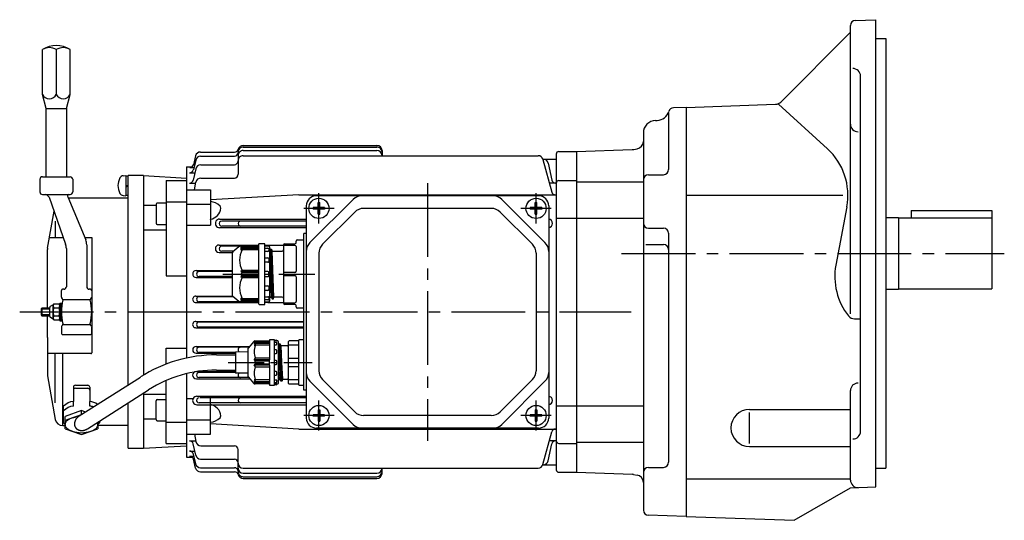
# Model space of a CAD drawing. Extents: x 61 to 760, y 135 to 617.
# Drawn here: x 61 to 451, y 138 to 337 of the extents above; entities that cross this region are included whole.
import ezdxf

# ---------------------------------------------------------------- set-up
doc = ezdxf.new("R2010")
doc.units = 0
doc.header["$LTSCALE"] = 3
doc.header["$MEASUREMENT"] = 0
doc.linetypes.add('GEN7', pattern=[14.25, 9.75, -1.5, 1.5, -1.5])
doc.linetypes.add('GEN7A', pattern=[7.375, 4.75, -0.875, 0.875, -0.875])
for name, color, linetype in [('AM_0', 7, 'CONTINUOUS'), ('AM_0N', 7, 'CONTINUOUS'), ('ﾁｭｳｼﾝｾﾝ', 1, 'GEN7'), ('ﾁｭｳｼﾝｾﾝ1', 1, 'GEN7A')]:
    doc.layers.add(name, color=color, linetype=linetype)

msp = doc.modelspace()

# ---------------------------------------------------------------- linework, layer by layer
at = {"layer": 'AM_0'}
for p, q in [((392.35, 336.39), (400.42, 336.67)), ((400.42, 244.17), (400.42, 336.67)), ((362.83, 304.08), (390.42, 331.67)), ((390.42, 295.29), (390.42, 334.39)), ((400.42, 329.17), (404.42, 329.17)), ((404.42, 329.17), (404.42, 159.17)), ((70.42, 307.07), (70.42, 324.82)), ((75.92, 324.82), (75.92, 307.07)), ((81.42, 307.07), (81.42, 324.82)), ((394.42, 173.67), (394.42, 314.34)), ((71.92, 301.47), (70.42, 307.07)), ((79.92, 301.47), (81.42, 307.07)), ((71.92, 274.47), (71.92, 301.47)), ((71.92, 301.47), (79.92, 301.47)), ((79.92, 301.47), (79.92, 274.47)), ((325.42, 301.97), (320.35, 301.79)), ((325.42, 301.97), (360.81, 303.21)), ((325.42, 301.97), (325.42, 139.97)), ((361.99, 303.25), (381.35, 285.54)), ((313.24, 296.79), (313.89, 296.81)), ((318.42, 299.79), (318.42, 277.3)), ((390.42, 220.26), (390.42, 295.29)), ((308.42, 291.79), (308.42, 142.49)), ((149.92, 286.89), (202.92, 286.89)), ((149.92, 286.21), (202.92, 286.21)), ((149.92, 284.86), (202.92, 284.86)), ((204.92, 284.89), (204.92, 282.83)), ((281.92, 284.47), (304, 285.24)), ((304.7, 285.31), (305.94, 285.53)), ((381.35, 285.54), (381.35, 285.54)), ((131.11, 281.1), (130.19, 277.22)), ((131.09, 282.76), (130.2, 279.23)), ((133.03, 284.27), (146.53, 284.27)), ((133.06, 282.64), (146.42, 282.64)), ((147.92, 282.86), (147.92, 275.45)), ((149.92, 282.83), (266.73, 282.83)), ((268.63, 281.47), (273.92, 281.47)), ((268.66, 281.35), (272.12, 268.43)), ((273.92, 283.47), (273.92, 158.47)), ((274.92, 284.47), (281.92, 284.47)), ((281.92, 284.47), (281.92, 157.47)), ((127.42, 278.41), (129.74, 278.47)), ((127.42, 278.41), (127.42, 202.69)), ((128.75, 278.09), (130.4, 278.09)), ((131.13, 277.66), (130.17, 273.19)), ((133.09, 279.24), (146.42, 279.24)), ((270.72, 279.89), (272.16, 273.19)), ((69.42, 273.47), (69.42, 268.47)), ((70.42, 274.47), (81.42, 274.47)), ((82.42, 273.47), (82.42, 268.67)), ((103.42, 274.77), (103.42, 267.17)), ((104.42, 274.77), (103.42, 274.77)), ((104.42, 192.13), (104.42, 274.97)), ((110.42, 274.97), (104.42, 274.97)), ((110.42, 274.97), (110.42, 195.93)), ((110.42, 274.97), (127.42, 273.97)), ((119.42, 273.03), (119.42, 235.31)), ((119.42, 273.03), (127.42, 273.03)), ((128.73, 276.07), (130.79, 276.07)), ((133.15, 273.95), (146.42, 273.95)), ((274.92, 273.01), (281.92, 273.01)), ((310.42, 275.3), (316.42, 275.3)), ((104.42, 271.17), (103.42, 270.81)), ((104.42, 270.77), (103.42, 270.41)), ((127.42, 269.32), (136.92, 269.32)), ((128.71, 272.01), (131.12, 272.01)), ((130.64, 269.32), (131.18, 272.31)), ((136.92, 269.32), (136.92, 255.28)), ((273.63, 272.01), (271.22, 272.01)), ((281.92, 272.47), (308.42, 272.47)), ((70.42, 267.47), (81.42, 267.47)), ((73.04, 266.47), (72.47, 267.13)), ((73.04, 266.47), (79.61, 247.77)), ((80.42, 266.5), (87.55, 249.52)), ((104.42, 265.97), (80.65, 265.97)), ((82.42, 268.67), (82.42, 268.47)), ((82.42, 268.67), (82.42, 268.47)), ((103.42, 267.17), (104.42, 267.17)), ((171.92, 267.32), (136.92, 265.29)), ((171.92, 267.32), (273.92, 267.32)), ((193.45, 265.5), (176.38, 248.43)), ((266.92, 266.97), (178.92, 266.97)), ((252.38, 265.5), (269.45, 248.43)), ((325.42, 267.22), (387.36, 267.22)), ((110.42, 263.24), (115.42, 263.24)), ((115.42, 263.61), (115.42, 256.11)), ((115.92, 264.11), (119.42, 264.11)), ((119.42, 264.56), (127.42, 264.56)), ((127.42, 263.66), (136.92, 263.66)), ((174.92, 262.97), (174.92, 178.97)), ((179.6, 262.28), (177.64, 262.28)), ((177.64, 262.28), (177.64, 261.66)), ((179.6, 261.66), (177.64, 261.66)), ((179.6, 264.25), (180.23, 264.25)), ((179.6, 262.28), (179.6, 264.25)), ((179.6, 259.69), (179.6, 261.66)), ((180.23, 262.28), (180.23, 264.25)), ((182.19, 262.28), (180.23, 262.28)), ((180.23, 259.69), (180.23, 261.66)), ((182.19, 261.66), (180.23, 261.66)), ((182.19, 262.28), (182.19, 261.66)), ((248.19, 261.97), (197.64, 261.97)), ((265.6, 262.28), (263.64, 262.28)), ((263.64, 262.28), (263.64, 261.66)), ((265.6, 261.66), (263.64, 261.66)), ((265.6, 264.25), (266.23, 264.25)), ((265.6, 262.28), (265.6, 264.25)), ((265.6, 259.69), (265.6, 261.66)), ((266.23, 262.28), (266.23, 264.25)), ((268.19, 262.28), (266.23, 262.28)), ((266.23, 259.69), (266.23, 261.66)), ((268.19, 261.66), (266.23, 261.66)), ((268.19, 262.28), (268.19, 261.66)), ((270.92, 262.97), (270.92, 178.97)), ((388.99, 262.64), (384.65, 239.51)), ((72.46, 246.23), (75.03, 260.8)), ((140.6, 257.69), (174.92, 257.69)), ((179.6, 259.69), (180.23, 259.69)), ((194.11, 260.5), (181.38, 247.78)), ((251.72, 260.5), (264.45, 247.78)), ((265.6, 259.69), (266.23, 259.69)), ((273.92, 258.12), (281.92, 258.12)), ((281.92, 258.12), (308.42, 258.12)), ((404.42, 258.42), (409.42, 258.42)), ((409.42, 258.42), (409.42, 229.92)), ((409.42, 258.17), (446.42, 258.17)), ((414.42, 261.17), (446.42, 261.17)), ((414.42, 261.17), (414.42, 258.17)), ((446.42, 261.17), (446.42, 230.17)), ((75.51, 256.96), (75.51, 250.45)), ((110.42, 253.51), (119.42, 253.51)), ((115.92, 255.61), (119.42, 255.61)), ((127.42, 255.28), (136.92, 255.28)), ((140.6, 254.34), (174.92, 254.34)), ((174.92, 256.97), (141.47, 256.97)), ((174.92, 254.97), (141.47, 254.97)), ((310.42, 254.12), (316.42, 254.12)), ((73.21, 250.45), (78.67, 250.45)), ((87.16, 250.45), (89.92, 250.45)), ((89.92, 250.45), (89.92, 204.77)), ((174.92, 251.97), (173.92, 251.97)), ((173.92, 189.97), (173.92, 251.97)), ((318.42, 252.12), (318.42, 161.43)), ((72.42, 222.47), (72.42, 245.71)), ((79.9, 246.12), (79.9, 230.97)), ((87.94, 247.58), (87.94, 230.97)), ((140.38, 247.46), (156.02, 247.46)), ((148.52, 246.97), (141.47, 246.97)), ((148.24, 246.74), (145.88, 244.77)), ((155.72, 246.97), (148.88, 246.97)), ((149.02, 246.39), (149.52, 246.97)), ((149.52, 246.6), (149.02, 246.39)), ((149.02, 245.93), (149.52, 246.6)), ((149.52, 246.1), (149.02, 245.93)), ((149.02, 245.39), (149.52, 246.1)), ((149.52, 246.6), (156.02, 246.6)), ((149.52, 246.1), (156.02, 246.1)), ((156.02, 247.67), (156.02, 224.27)), ((158.52, 247.97), (156.32, 247.97)), ((158.52, 223.97), (158.52, 247.97)), ((158.52, 247.46), (165.92, 247.46)), ((158.52, 247.37), (159.74, 247.29)), ((160.02, 246.97), (158.52, 246.97)), ((158.52, 246.21), (159.72, 246.21)), ((160.02, 246.99), (160.02, 246.97)), ((160.02, 245.91), (160.02, 245.26)), ((160.52, 225.47), (160.52, 246.47)), ((160.52, 245.45), (160.6, 245.75)), ((160.6, 245.75), (160.62, 245.82)), ((161.37, 226.16), (160.62, 245.82)), ((160.62, 245.82), (160.69, 245.82)), ((160.69, 245.82), (161.09, 245.82)), ((161.09, 245.82), (161.17, 245.82)), ((161.17, 245.82), (161.19, 245.75)), ((161.91, 226.15), (161.17, 245.78)), ((161.19, 245.75), (161.35, 245.14)), ((165.92, 247.47), (165.92, 224.47)), ((170.42, 247.33), (165.92, 247.33)), ((166.42, 247.97), (170.42, 247.97)), ((170.92, 248.47), (170.92, 248.97)), ((170.92, 246.83), (170.92, 237.11)), ((171.42, 249.47), (173.92, 249.47)), ((309.33, 247.64), (316.42, 247.64)), ((140.38, 244.53), (145.67, 244.53)), ((146.12, 244.97), (141.47, 244.97)), ((145.52, 244), (145.52, 227.94)), ((149.52, 245.62), (149.02, 245.39)), ((156.02, 245.62), (149.52, 245.62)), ((159.72, 244.96), (158.52, 244.96)), ((158.52, 242.41), (159.72, 242.41)), ((160.02, 242.11), (160.02, 240.94)), ((161.17, 226.87), (160.52, 242.61)), ((161.35, 245.14), (161.37, 245.07)), ((162.12, 226.87), (161.37, 245.07)), ((161.37, 245.07), (161.44, 245.07)), ((161.44, 245.07), (161.92, 245.07)), ((161.92, 245.07), (165.42, 245.07)), ((179.92, 244.24), (179.92, 197.7)), ((265.92, 244.24), (265.92, 197.7)), ((400.42, 151.67), (400.42, 244.17)), ((159.72, 240.64), (158.52, 240.64)), ((119.42, 235.31), (127.42, 235.31)), ((131.25, 237.31), (145.52, 237.31)), ((131.25, 234.65), (145.52, 234.65)), ((145.52, 236.97), (132.47, 236.97)), ((145.52, 234.97), (132.47, 234.97)), ((149.52, 237.32), (149.02, 236.97)), ((149.02, 236.97), (156.02, 236.97)), ((149.02, 236.97), (149.52, 236.47)), ((149.52, 236.47), (149.02, 235.97)), ((149.02, 235.97), (149.52, 235.47)), ((149.52, 235.47), (149.02, 234.97)), ((156.02, 234.97), (149.02, 234.97)), ((149.02, 234.97), (149.52, 234.62)), ((156.02, 237.32), (149.52, 237.32)), ((156.02, 236.47), (149.52, 236.47)), ((149.52, 235.47), (156.02, 235.47)), ((149.52, 234.62), (156.02, 234.62)), ((159.72, 236.97), (158.52, 236.97)), ((158.52, 234.97), (159.72, 234.97)), ((160.02, 235.27), (160.02, 236.67)), ((170.42, 236.61), (165.92, 236.61)), ((165.92, 235.33), (170.42, 235.33)), ((170.92, 234.83), (170.92, 225.11)), ((158.52, 231.3), (159.72, 231.3)), ((160.02, 231), (160.02, 229.82)), ((409.42, 230.17), (446.42, 230.17)), ((77.92, 226.88), (77.92, 229.47)), ((78.42, 226.18), (78.06, 226.53)), ((78.9, 229.97), (78.42, 229.97)), ((89.42, 229.97), (88.94, 229.97)), ((89.77, 226.53), (89.41, 226.18)), ((89.92, 229.47), (89.92, 226.88)), ((131.19, 227.24), (145.79, 227.24)), ((146.12, 226.97), (132.47, 226.97)), ((145.88, 227.17), (148.24, 225.2)), ((149.02, 226.55), (149.52, 226.32)), ((149.52, 225.84), (149.02, 226.55)), ((149.52, 226.32), (156.02, 226.32)), ((159.72, 229.52), (158.52, 229.52)), ((158.52, 226.98), (159.72, 226.98)), ((160.02, 226.68), (160.02, 226.03)), ((160.52, 226.49), (160.6, 226.8)), ((160.52, 226.5), (160.6, 226.8)), ((160.69, 226.87), (161.12, 226.87)), ((160.69, 226.87), (161.09, 226.87)), ((161.12, 226.87), (161.17, 226.83)), ((161.17, 226.83), (161.35, 226.19)), ((161.19, 226.8), (161.35, 226.19)), ((161.94, 226.19), (162.1, 226.8)), ((161.94, 226.19), (162.1, 226.8)), ((165.42, 226.87), (162.19, 226.87)), ((404.42, 229.92), (409.42, 229.92)), ((70.22, 222.47), (69.92, 222.17)), ((70.22, 222.47), (70.22, 219.47)), ((73.32, 222.47), (70.22, 222.47)), ((73.32, 219.2), (73.32, 222.74)), ((74.46, 223.64), (73.52, 223.1)), ((74.62, 218.59), (74.62, 223.35)), ((74.89, 224.14), (77.04, 224.14)), ((74.89, 222.56), (77.04, 222.56)), ((77.32, 224.47), (77.32, 219.47)), ((77.32, 224.47), (77.92, 224.47)), ((77.92, 217.47), (77.92, 224.47)), ((78.64, 225.95), (89.19, 225.95)), ((131.19, 224.71), (156.02, 224.71)), ((148.88, 224.97), (132.47, 224.97)), ((148.88, 224.97), (155.72, 224.97)), ((149.02, 226.01), (149.52, 225.84)), ((149.52, 225.34), (149.02, 226.01)), ((149.52, 224.97), (149.02, 225.55)), ((149.02, 225.55), (149.52, 225.34)), ((156.02, 225.84), (149.52, 225.84)), ((156.02, 225.34), (149.52, 225.34)), ((156.32, 223.97), (158.52, 223.97)), ((159.72, 225.73), (158.52, 225.73)), ((158.52, 224.97), (160.02, 224.97)), ((159.74, 224.65), (158.52, 224.57)), ((159.9, 224.71), (165.92, 224.71)), ((160.02, 224.97), (160.02, 224.95)), ((161.44, 226.12), (161.84, 226.12)), ((161.44, 226.12), (161.84, 226.12)), ((165.92, 224.61), (170.42, 224.61)), ((170.42, 223.97), (166.42, 223.97)), ((170.92, 222.97), (170.92, 223.47)), ((173.92, 222.47), (171.42, 222.47)), ((69.92, 222.17), (73.32, 222.17)), ((69.92, 222.17), (69.92, 219.77)), ((69.92, 219.77), (70.22, 219.47)), ((73.32, 219.77), (69.92, 219.77)), ((70.22, 219.47), (72.42, 219.47)), ((72.42, 219.47), (73.32, 219.47)), ((72.42, 210.9), (72.42, 219.47)), ((74.46, 218.3), (73.52, 218.84)), ((74.89, 219.38), (77.04, 219.38)), ((77.32, 219.47), (77.32, 219.37)), ((77.32, 219.47), (77.32, 219.37)), ((77.32, 219.37), (77.32, 218.59)), ((77.32, 219.37), (77.32, 218.59)), ((77.32, 218.59), (77.32, 217.47)), ((74.89, 217.79), (77.04, 217.79)), ((77.32, 217.47), (77.92, 217.47)), ((77.92, 215.05), (77.92, 212.47)), ((78.42, 215.76), (78.06, 215.41)), ((78.64, 215.99), (89.19, 215.99)), ((89.77, 215.41), (89.41, 215.76)), ((89.92, 212.47), (89.92, 215.05)), ((131.19, 217.24), (173.92, 217.24)), ((131.19, 214.7), (173.92, 214.7)), ((173.92, 216.97), (132.47, 216.97)), ((173.92, 214.97), (132.47, 214.97)), ((392.05, 218.26), (394.42, 218.26)), ((72.42, 210.9), (72.42, 209.97)), ((89.42, 211.97), (78.42, 211.97)), ((72.42, 209.97), (72.42, 204.47)), ((131.25, 207.29), (152.47, 207.29)), ((152.21, 206.97), (132.47, 206.97)), ((154.14, 209.29), (151.91, 206.61)), ((154.79, 209.47), (154.29, 209)), ((154.29, 208.5), (154.79, 209)), ((154.29, 209), (160.29, 209)), ((154.79, 208.5), (154.29, 207.83)), ((160.29, 208.5), (154.29, 208.5)), ((154.29, 207.83), (154.79, 207.78)), ((154.53, 209.47), (160.09, 209.47)), ((160.29, 207.78), (154.79, 207.78)), ((160.29, 209.77), (160.29, 209.67)), ((160.29, 209.67), (160.29, 202.06)), ((162.29, 209.97), (160.49, 209.97)), ((162.29, 209.67), (162.29, 209.97)), ((162.29, 209.87), (163.02, 209.8)), ((162.29, 200.97), (162.29, 209.67)), ((163.59, 209.47), (162.29, 209.47)), ((162.99, 208.93), (162.29, 208.93)), ((162.29, 207.93), (162.99, 207.93)), ((163.29, 209.47), (163.29, 209.5)), ((163.29, 208.23), (163.29, 208.63)), ((163.79, 209.27), (163.79, 200.97)), ((163.84, 207.57), (163.86, 207.64)), ((163.84, 207.57), (164.18, 200.97)), ((163.86, 207.64), (164.02, 208.25)), ((164.04, 208.29), (164.42, 200.97)), ((164.12, 208.32), (164.51, 208.32)), ((164.59, 208.28), (164.97, 200.97)), ((164.61, 208.25), (164.77, 207.64)), ((164.77, 207.64), (164.79, 207.57)), ((164.79, 207.57), (165.13, 200.97)), ((167.42, 207.57), (164.87, 207.57)), ((167.92, 202.66), (167.92, 209.27)), ((171.72, 207.78), (167.92, 207.78)), ((171.72, 209.47), (168.12, 209.47)), ((171.92, 192.17), (171.92, 209.77)), ((173.92, 209.97), (172.12, 209.97)), ((89.62, 204.47), (72.42, 204.47)), ((72.42, 204.47), (72.42, 196.23)), ((75.51, 184.98), (75.51, 204.47)), ((78.46, 175.97), (78.46, 204.47)), ((119.42, 206.63), (127.42, 206.63)), ((119.42, 200.31), (119.42, 206.63)), ((131.25, 204.63), (146.92, 204.63)), ((146.92, 204.97), (132.47, 204.97)), ((139.33, 203.97), (146.92, 203.97)), ((146.92, 205.22), (151.79, 205.27)), ((146.92, 205.22), (146.92, 200.97)), ((151.79, 206.29), (151.79, 200.97)), ((162.99, 205.95), (162.29, 205.95)), ((162.29, 204.55), (162.99, 204.55)), ((163.29, 204.85), (163.29, 205.65)), ((146.92, 200.97), (146.92, 196.72)), ((151.79, 200.97), (151.79, 195.65)), ((154.29, 201.97), (154.79, 202.66)), ((154.79, 201.47), (154.29, 201.97)), ((160.29, 201.97), (154.29, 201.97)), ((154.79, 201.47), (154.29, 200.97)), ((154.29, 200.97), (154.79, 200.47)), ((154.29, 199.97), (154.79, 200.47)), ((154.29, 199.97), (160.29, 199.97)), ((154.79, 199.28), (154.29, 199.97)), ((160.29, 202.66), (154.79, 202.66)), ((160.29, 201.47), (154.79, 201.47)), ((154.79, 200.47), (160.29, 200.47)), ((154.79, 199.28), (160.29, 199.28)), ((160.29, 200.97), (160.29, 202.06)), ((160.29, 199.88), (160.29, 200.97)), ((160.29, 199.88), (160.29, 192.27)), ((162.99, 201.72), (162.29, 201.72)), ((162.29, 192.27), (162.29, 200.97)), ((162.29, 200.22), (162.99, 200.22)), ((163.29, 200.97), (163.29, 201.42)), ((163.29, 200.52), (163.29, 200.97)), ((163.79, 200.97), (163.79, 192.67)), ((164.18, 200.97), (164.59, 194.37)), ((164.42, 200.97), (164.79, 193.65)), ((164.97, 200.97), (165.34, 193.66)), ((165.13, 200.97), (165.54, 194.37)), ((167.92, 202.66), (171.72, 202.66)), ((167.92, 200.97), (167.92, 202.66)), ((167.92, 199.28), (167.92, 200.97)), ((167.92, 192.67), (167.92, 199.28)), ((171.72, 199.28), (167.92, 199.28)), ((72.42, 196.23), (72.42, 195.97)), ((72.42, 195.97), (72.46, 195.71)), ((72.46, 195.71), (75.51, 178.45)), ((84.99, 179.77), (109.26, 195.21)), ((127.42, 196.53), (127.42, 163.53)), ((131.38, 197.41), (146.92, 197.41)), ((146.92, 196.97), (132.47, 196.97)), ((139.33, 197.97), (146.92, 197.97)), ((151.79, 196.67), (146.92, 196.72)), ((151.91, 195.33), (154.14, 192.65)), ((162.99, 197.39), (162.29, 197.39)), ((162.29, 195.99), (162.99, 195.99)), ((163.29, 196.29), (163.29, 197.09)), ((163.79, 198.34), (164.04, 194.37)), ((82.67, 191.17), (82.67, 185.53)), ((83.47, 191.97), (88.37, 191.97)), ((89.17, 191.17), (89.17, 185.53)), ((119.42, 168.91), (119.42, 193.83)), ((131.38, 194.48), (152.62, 194.48)), ((152.21, 194.97), (132.47, 194.97)), ((154.79, 194.16), (154.29, 194.11)), ((154.29, 194.11), (154.79, 193.44)), ((154.29, 193.44), (160.29, 193.44)), ((154.79, 192.94), (154.29, 193.44)), ((160.29, 192.94), (154.29, 192.94)), ((154.29, 192.94), (154.79, 192.47)), ((160.09, 192.47), (154.53, 192.47)), ((154.79, 194.16), (160.29, 194.16)), ((160.29, 192.27), (160.29, 192.17)), ((160.49, 191.97), (162.29, 191.97)), ((162.99, 194.01), (162.29, 194.01)), ((162.29, 193.01), (162.99, 193.01)), ((162.29, 192.47), (163.59, 192.47)), ((162.29, 191.97), (162.29, 192.27)), ((163.02, 192.14), (162.29, 192.07)), ((163.29, 193.31), (163.29, 193.71)), ((163.29, 192.44), (163.29, 192.47)), ((163.79, 194.58), (163.8, 194.37)), ((163.8, 194.37), (163.84, 193.66)), ((164.02, 194.3), (163.86, 193.69)), ((164.04, 194.37), (164.02, 194.3)), ((164.51, 194.37), (164.11, 194.37)), ((164.61, 194.3), (164.59, 194.37)), ((164.77, 193.69), (164.61, 194.3)), ((165.26, 193.62), (164.86, 193.62)), ((165.52, 194.3), (165.36, 193.69)), ((165.54, 194.37), (165.52, 194.3)), ((165.61, 194.37), (167.42, 194.37)), ((167.92, 194.16), (171.72, 194.16)), ((168.12, 192.47), (171.72, 192.47)), ((172.12, 191.97), (173.92, 191.97)), ((193.45, 176.43), (176.38, 193.5)), ((194.11, 181.43), (181.38, 194.16)), ((251.72, 181.43), (264.45, 194.16)), ((252.38, 176.43), (269.45, 193.5)), ((83.47, 190.76), (88.37, 190.76)), ((88.22, 174.71), (112.48, 190.15)), ((110.42, 188.76), (110.42, 166.97)), ((110.42, 188.43), (119.42, 188.43)), ((131.6, 187.6), (174.92, 187.6)), ((174.92, 189.97), (173.92, 189.97)), ((390.42, 154.43), (390.42, 189.8)), ((78.82, 177.01), (78.82, 183.63)), ((82.67, 183.7), (82.67, 185.53)), ((89.17, 183.7), (89.17, 185.53)), ((104.42, 166.97), (104.42, 185.02)), ((115.42, 178.33), (115.42, 185.83)), ((115.92, 186.33), (119.42, 186.33)), ((127.42, 186.67), (130.09, 186.67)), ((131.6, 184.25), (174.92, 184.25)), ((174.92, 184.97), (132.47, 184.97)), ((174.92, 186.97), (132.91, 186.97)), ((136.92, 172.62), (136.92, 186.67)), ((273.92, 183.82), (281.92, 183.82)), ((281.92, 183.82), (308.42, 183.82)), ((85.92, 181.89), (79.42, 179.62)), ((85.72, 180.23), (79.42, 178.03)), ((79.42, 176.75), (79.42, 179.62)), ((84.47, 179.5, 8206336.75), (84.58, 179.51, 8206336.75)), ((87.47, 181.34), (85.92, 181.89)), ((85.93, 180.54), (85.92, 181.89)), ((179.6, 180.28), (177.64, 180.28)), ((177.64, 179.66), (177.64, 180.28)), ((179.6, 179.66), (177.64, 179.66)), ((179.6, 182.25), (180.23, 182.25)), ((179.6, 182.25), (179.6, 180.28)), ((179.6, 179.66), (179.6, 177.69)), ((180.23, 182.25), (180.23, 180.28)), ((182.19, 180.28), (180.23, 180.28)), ((180.23, 179.66), (180.23, 177.69)), ((182.19, 179.66), (180.23, 179.66)), ((182.19, 179.66), (182.19, 180.28)), ((248.19, 179.97), (197.64, 179.97)), ((265.6, 180.28), (263.64, 180.28)), ((263.64, 179.66), (263.64, 180.28)), ((265.6, 179.66), (263.64, 179.66)), ((265.6, 182.25), (266.23, 182.25)), ((265.6, 182.25), (265.6, 180.28)), ((265.6, 179.66), (265.6, 177.69)), ((266.23, 182.25), (266.23, 180.28)), ((268.19, 180.28), (266.23, 180.28)), ((266.23, 179.66), (266.23, 177.69)), ((268.19, 179.66), (266.23, 179.66)), ((268.19, 179.66), (268.19, 180.28)), ((350.42, 182.36), (390.42, 182.36)), ((350.42, 168.88), (350.42, 181.2)), ((78.46, 175.97), (79.42, 175.97)), ((79.42, 174.73), (79.42, 176.75)), ((79.42, 176.28, 8206336.75), (79.42, 176.38, 8206336.75)), ((79.43, 176.18, 8206336.75), (79.42, 176.28, 8206336.75)), ((79.45, 176.7, 8206336.75), (79.49, 176.86, 8206336.75)), ((79.57, 175.69, 8206336.75), (79.48, 175.94, 8206336.75)), ((79.49, 176.86, 8206336.75), (79.54, 177.01, 8206336.75)), ((79.7, 175.45, 8206336.75), (79.57, 175.69, 8206336.75)), ((79.7, 177.32, 8206336.75), (79.82, 177.5, 8206336.75)), ((79.82, 177.5, 8206336.75), (79.96, 177.66, 8206336.75)), ((80.34, 178.03, 8206336.75), (80.76, 178.33, 8206336.75)), ((80.76, 178.33, 8206336.75), (81.21, 178.59, 8206336.75)), ((82.15, 178.99, 8206336.75), (82.83, 179.19, 8206336.75)), ((82.83, 179.19, 8206336.75), (83.52, 179.35, 8206336.75)), ((92.13, 175.45, 8206336.75), (92.26, 175.69, 8206336.75)), ((92.26, 175.69, 8206336.75), (92.35, 175.94, 8206336.75)), ((92.34, 176.86, 8206336.75), (92.29, 177.01, 8206336.75)), ((92.38, 176.7, 8206336.75), (92.34, 176.86, 8206336.75)), ((94.92, 176.04), (92.35, 176.04)), ((92.4, 176.18, 8206336.75), (92.41, 176.28, 8206336.75)), ((92.41, 176.28, 8206336.75), (92.42, 176.38, 8206336.75)), ((92.42, 177.38), (92.42, 176.75)), ((92.42, 176.75), (92.42, 174.73)), ((93.02, 177.76), (93.02, 177.01)), ((104.42, 175.97), (94.92, 175.97)), ((110.42, 178.7), (115.42, 178.7)), ((115.92, 177.83), (119.42, 177.83)), ((119.42, 177.38), (127.42, 177.38)), ((127.42, 178.28), (136.92, 178.28)), ((171.92, 174.62), (136.92, 176.65)), ((179.6, 177.69), (180.23, 177.69)), ((265.6, 177.69), (266.23, 177.69)), ((79.42, 174.73), (85.92, 172.47)), ((80.35, 174.73, 8206336.75), (80.06, 175, 8206336.75)), ((80.66, 174.5, 8206336.75), (80.35, 174.73, 8206336.75)), ((81.8, 173.91, 8206336.75), (81.39, 174.09, 8206336.75)), ((82.21, 173.76, 8206336.75), (81.8, 173.91, 8206336.75)), ((85.92, 172.47), (92.42, 174.73)), ((89.62, 173.76, 8206336.75), (90.04, 173.91, 8206336.75)), ((90.04, 173.91, 8206336.75), (90.44, 174.09, 8206336.75)), ((91.17, 174.5, 8206336.75), (91.48, 174.73, 8206336.75)), ((91.48, 174.73, 8206336.75), (91.77, 175, 8206336.75)), ((127.42, 172.62), (136.92, 172.62)), ((130.64, 172.62), (131.18, 169.63)), ((171.92, 174.62), (273.92, 174.62)), ((266.92, 174.97), (178.92, 174.97)), ((268.66, 160.59), (272.12, 173.51)), ((110.42, 166.97), (127.42, 167.97)), ((119.42, 168.91), (127.42, 168.91)), ((128.71, 169.94), (131.12, 169.94)), ((131.13, 164.29), (130.17, 168.75)), ((133.15, 167.99), (146.42, 167.99)), ((270.72, 162.05), (272.16, 168.75)), ((273.63, 169.94), (271.22, 169.94)), ((274.92, 168.93), (281.92, 168.93)), ((281.92, 169.47), (308.42, 169.47)), ((350.42, 167.7), (390.42, 167.7)), ((104.42, 166.97), (110.42, 166.97)), ((128.73, 165.87), (130.79, 165.87)), ((128.75, 163.85), (130.4, 163.85)), ((131.11, 160.84), (130.19, 164.72)), ((147.92, 159.08), (147.92, 166.49)), ((127.42, 163.53), (129.74, 163.47)), ((131.09, 159.18), (130.2, 162.72)), ((133.09, 162.71), (146.42, 162.71)), ((268.63, 160.47), (273.92, 160.47)), ((133.03, 157.67), (146.53, 157.67)), ((133.06, 159.3), (146.42, 159.3)), ((149.92, 159.11), (266.73, 159.11)), ((149.92, 157.08), (202.92, 157.08)), ((204.92, 157.06), (204.92, 159.11)), ((274.92, 157.47), (281.92, 157.47)), ((281.92, 157.47), (304.14, 156.69)), ((304.56, 156.65), (305.94, 156.41)), ((310.42, 159.43), (316.42, 159.43)), ((400.42, 159.17), (404.42, 159.17)), ((149.92, 155.73), (202.92, 155.73)), ((149.92, 155.05), (202.92, 155.05)), ((325.42, 154.86), (390.42, 154.86)), ((368.17, 138.48), (390.42, 151.32)), ((390.42, 151.32), (400.42, 151.67)), ((325.42, 139.97), (310.35, 140.5)), ((325.42, 139.97), (368.17, 138.48))]:
    msp.add_line(p, q, dxfattribs=at)
msp.add_polyline3d([(84.99, 179.77, 0), (84.92, 179.72, 0), (84.84, 179.67, 0), (84.77, 179.62, 0), (84.7, 179.56, 0), (84.62, 179.51, 0), (84.55, 179.45, 0), (84.48, 179.39, 0), (84.42, 179.34, 0), (84.35, 179.27, 0), (84.28, 179.21, 0), (84.22, 179.15, 0), (84.16, 179.09, 0), (84.1, 179.02, 0), (84.04, 178.95, 0), (83.98, 178.89, 0), (83.92, 178.82, 0), (83.87, 178.75, 0), (83.82, 178.68, 0), (83.76, 178.61, 0), (83.71, 178.54, 0), (83.67, 178.46, 0), (83.62, 178.39, 0), (83.58, 178.32, 0), (83.53, 178.24, 0), (83.49, 178.17, 0), (83.45, 178.09, 0), (83.42, 178.01, 0), (83.38, 177.94, 0), (83.35, 177.86, 0), (83.32, 177.78, 0), (83.29, 177.71, 0), (83.26, 177.63, 0), (83.24, 177.55, 0), (83.21, 177.47, 0), (83.19, 177.39, 0), (83.17, 177.31, 0), (83.16, 177.23, 0), (83.14, 177.15, 0), (83.13, 177.07, 0), (83.12, 177, 0), (83.11, 176.92, 0), (83.1, 176.84, 0), (83.1, 176.76, 0), (83.1, 176.68, 0), (83.1, 176.6, 0), (83.1, 176.53, 0), (83.1, 176.45, 0), (83.11, 176.38, 0), (83.12, 176.3, 0), (83.13, 176.22, 0), (83.14, 176.15, 0), (83.15, 176.08, 0), (83.17, 176, 0), (83.19, 175.93, 0), (83.21, 175.86, 0), (83.23, 175.79, 0), (83.26, 175.72, 0), (83.28, 175.65, 0), (83.31, 175.58, 0), (83.34, 175.51, 0), (83.38, 175.45, 0), (83.41, 175.38, 0), (83.45, 175.32, 0), (83.49, 175.26, 0), (83.53, 175.19, 0), (83.57, 175.13, 0), (83.61, 175.07, 0), (83.66, 175.02, 0), (83.71, 174.96, 0), (83.76, 174.91, 0), (83.81, 174.85, 0), (83.86, 174.8, 0), (83.92, 174.75, 0), (83.97, 174.7, 0), (84.03, 174.65, 0), (84.09, 174.61, 0), (84.15, 174.56, 0), (84.21, 174.52, 0), (84.28, 174.48, 0), (84.34, 174.44, 0), (84.41, 174.4, 0), (84.47, 174.36, 0), (84.54, 174.33, 0), (84.61, 174.3, 0), (84.69, 174.27, 0), (84.76, 174.24, 0), (84.83, 174.21, 0), (84.91, 174.18, 0), (84.98, 174.16, 0), (85.06, 174.14, 0), (85.14, 174.12, 0), (85.22, 174.1, 0), (85.3, 174.08, 0), (85.38, 174.07, 0), (85.46, 174.06, 0), (85.54, 174.05, 0), (85.62, 174.04, 0), (85.7, 174.03, 0), (85.79, 174.03, 0), (85.87, 174.02, 0), (85.96, 174.02, 0), (86.04, 174.03, 0), (86.13, 174.03, 0), (86.21, 174.03, 0), (86.3, 174.04, 0), (86.38, 174.05, 0), (86.47, 174.06, 0), (86.56, 174.07, 0), (86.64, 174.09, 0), (86.73, 174.1, 0), (86.81, 174.12, 0), (86.9, 174.14, 0), (86.99, 174.16, 0), (87.07, 174.19, 0), (87.16, 174.21, 0), (87.24, 174.24, 0), (87.33, 174.27, 0), (87.41, 174.3, 0), (87.49, 174.34, 0), (87.58, 174.37, 0), (87.66, 174.41, 0), (87.74, 174.44, 0), (87.82, 174.49, 0), (87.9, 174.53, 0), (87.98, 174.57, 0), (88.06, 174.61, 0), (88.14, 174.66, 0), (88.22, 174.71, 0)], dxfattribs=at)
for centre in [(179.92, 261.97), (265.92, 261.97), (179.92, 179.97), (265.92, 179.97)]:
    msp.add_circle(centre, 4, dxfattribs=at)
for centre, radius, start, end in [((392.42, 334.39), 2, 92, 180), ((75.92, 316.47), 10, 56.633, 123.3671), ((73.17, 320.39), 5.22, 58.1845, 121.8155), ((78.67, 320.39), 5.22, 58.1901, 121.8101), ((391.42, 314.34), 3, 0, 92), ((73.17, 308.44), 3.07, 206.4474, 333.5526), ((78.67, 308.43), 3.07, 206.4185, 333.5808), ((313.71, 301.81), 5, 272, 343.2737), ((320.42, 299.79), 2, 92, 163.2736), ((360.71, 306.2), 3, 272, 315), ((313.42, 291.79), 5, 92, 180), ((393.42, 295.29), 3, 180, 270), ((146.52, 285.77), 1.5, 270.1294, 345.2365), ((149.91, 284.22), 1.99, 89.8145, 180.1855), ((149.91, 282.86), 2, 89.8905, 180.1095), ((149.91, 284.89), 2, 89.8711, 165.551), ((202.91, 284.89), 2, 0.0523, 89.9477), ((202.92, 284.21), 2, 359.951, 90.049), ((202.92, 282.86), 2, 0.0265, 89.9735), ((303.83, 290.24), 5, 272, 280), ((305.42, 288.49), 3, 280, 0), ((364.58, 267.22), 24.83, 349.3817, 47.5441), ((133.02, 282.27), 2, 89.9014, 165.8894), ((133.05, 280.64), 1.99, 89.7713, 166.828), ((146.41, 284.14), 1.5, 270.1852, 359.8148), ((149.91, 280.83), 2, 89.8668, 180.1332), ((266.73, 280.83), 2, 15.0478, 89.9874), ((268.76, 279.47), 2, 12.0409, 89.9264), ((274.91, 283.47), 0.995, 89.7149, 180.2851), ((128.72, 277.57), 1.5, 270.0598, 346.3931), ((128.74, 279.59), 1.5, 270.3313, 346.018), ((133.08, 277.24), 2, 89.8518, 167.8943), ((146.41, 280.74), 1.5, 270.1079, 359.8921), ((316.42, 277.3), 2, 270, 0), ((70.42, 273.47), 1, 90, 180.0003), ((81.42, 273.47), 1, 0.0003, 90), ((128.7, 273.51), 1.5, 270.2166, 347.675), ((133.14, 271.96), 1.99, 89.7421, 169.8118), ((146.41, 275.46), 1.51, 270.2542, 359.7458), ((273.62, 273.51), 1.5, 192.3322, 270.1583), ((274.91, 272.01), 0.994, 89.6765, 180.3235), ((310.42, 273.3), 2, 90, 180), ((70.42, 268.47), 1, 180.0003, 270), ((71.71, 266.47), 1, 41.0399, 90), ((80.9, 266.87), 0.6, 90, 218.0019), ((81.42, 268.47), 1, 270, 0), ((178.92, 262.97), 4, 90, 180), ((196.99, 261.97), 5, 90, 135), ((248.85, 261.97), 5, 45, 90), ((266.92, 262.97), 4, 0, 90), ((273.57, 268.82), 1.5, 195.14, 269.9906), ((115.92, 263.61), 0.5, 90, 180), ((136.54, 258.64), 6, 45.2273, 86.3791), ((136.07, 262.56), 5, 279.6836, 354.5783), ((140.06, 262.19), 1, 354.2502, 45.147), ((197.64, 256.97), 5, 90, 135), ((248.19, 256.97), 5, 45, 90), ((140.59, 256.01), 1.68, 89.7665, 270.2335), ((270.74, 256.01), 1.68, 276.1691, 83.8309), ((115.92, 256.11), 0.5, 180, 270), ((141.46, 255.97), 1, 89.7284, 270.2715), ((148.91, 255.97), 1, 89.7265, 270.2735), ((310.42, 256.12), 2, 180, 270), ((316.42, 252.12), 2, 0, 90), ((75.42, 245.71), 3, 170, 180), ((74.9, 246.12), 5, 0, 19.3818), ((82.94, 247.58), 5, 0, 22.7557), ((140.38, 245.99), 1.47, 90, 270), ((141.46, 245.97), 1, 89.7284, 270.2715), ((148.88, 245.97), 1, 90, 129.8056), ((155.72, 247.27), 0.3, 270, 0), ((156.32, 247.67), 0.3, 90, 180), ((159.72, 245.91), 0.3, 0, 90), ((159.72, 246.99), 0.3, 0, 86.1859), ((160.02, 246.47), 0.5, 0, 90), ((160.69, 245.72), 0.1, 90, 164.9998), ((161.09, 245.72), 0.1, 15.0002, 90), ((166.42, 247.47), 0.5, 90, 180), ((170.42, 248.47), 0.5, 270, 0), ((170.42, 246.83), 0.5, 0, 90), ((171.42, 248.97), 0.5, 90, 180), ((179.92, 244.9), 5, 135, 180), ((184.92, 244.24), 5, 135, 180), ((260.92, 244.24), 5, 0, 45), ((265.92, 244.9), 5, 0, 45), ((316.42, 245.64), 2, 0, 90), ((146.52, 244), 1, 129.8056, 180), ((157.64, 241.47), 9.12, 152.9249, 207.0751), ((159.72, 245.26), 0.3, 270, 0), ((159.72, 242.11), 0.3, 0, 90), ((161.44, 245.17), 0.1, 195.0002, 270), ((165.42, 245.57), 0.5, 270, 0), ((159.72, 240.94), 0.3, 270, 0), ((409.06, 234.94), 24.83, 169.3817, 218.7932), ((131.25, 235.98), 1.33, 90, 270), ((132.47, 235.97), 1, 90, 270), ((157.64, 230.47), 9.12, 152.9249, 207.0751), ((159.72, 236.67), 0.3, 0, 90), ((159.72, 235.27), 0.3, 270, 0), ((170.42, 237.11), 0.5, 270, 0), ((170.42, 234.83), 0.5, 0, 90), ((78.9, 230.97), 1, 270, 0), ((88.94, 230.97), 1, 180, 270), ((159.72, 231), 0.3, 0, 90), ((78.42, 229.47), 0.5, 90, 180), ((78.42, 226.88), 0.5, 180, 225), ((78.06, 225.82), 0.5, 344.791, 45), ((89.77, 225.82), 0.5, 135, 195.209), ((89.42, 229.47), 0.5, 360, 90), ((89.42, 226.88), 0.5, 315, 360), ((131.18, 225.97), 1.27, 89.7377, 270.2623), ((132.47, 225.97), 1, 90, 270), ((146.52, 227.94), 1, 180, 230.1944), ((159.72, 229.82), 0.3, 270, 0), ((159.72, 226.68), 0.3, 0, 90), ((160.69, 226.77), 0.1, 90, 164.9998), ((161.09, 226.77), 0.1, 15.0002, 90), ((161.44, 226.22), 0.1, 195.0002, 270), ((161.84, 226.22), 0.1, 270, 344.9998), ((162.19, 226.77), 0.1, 90, 164.9998), ((165.42, 226.37), 0.5, 0, 90), ((73.73, 222.74), 0.413, 120, 180), ((74.04, 224.35), 0.826, 300, 331.7826), ((75.91, 223.35), 1.29, 142.1156, 217.8844), ((79.38, 220.97), 4.76, 160.5258, 199.4742), ((76.02, 223.35), 1.29, 360, 37.8844), ((76.02, 223.35), 1.29, 322.1156, 360), ((72.55, 220.97), 4.76, 340.5258, 19.4742), ((95.92, 220.97), 18, 164.791, 195.209), ((71.92, 220.97), 18, 344.791, 15.209), ((148.88, 225.97), 1, 230.1944, 270), ((155.72, 224.67), 0.3, 0, 90), ((156.32, 224.27), 0.3, 180, 270), ((159.72, 226.03), 0.3, 270, 0), ((159.72, 224.95), 0.3, 273.8141, 0), ((160.02, 225.47), 0.5, 270, 0), ((166.42, 224.47), 0.5, 180, 270), ((170.42, 225.11), 0.5, 270, 0), ((170.42, 223.47), 0.5, 0, 90), ((171.42, 222.97), 0.5, 180, 270), ((73.73, 219.2), 0.413, 180, 240), ((75.91, 218.59), 1.29, 142.1156, 217.8844), ((76.02, 218.59), 1.29, 0, 37.8844), ((76.02, 218.59), 1.29, 322.1156, 0), ((392.05, 221.26), 3, 218.7932, 270), ((74.04, 217.59), 0.826, 28.2174, 60), ((78.42, 215.05), 0.5, 135, 180), ((78.06, 216.12), 0.5, 315, 15.209), ((89.77, 216.12), 0.5, 164.791, 225), ((89.42, 215.05), 0.5, 0, 45), ((131.18, 215.97), 1.27, 89.7387, 270.2612), ((132.47, 215.97), 1, 90, 270), ((78.42, 212.47), 0.5, 180, 270), ((89.42, 212.47), 0.5, 270, 0), ((131.25, 205.96), 1.33, 90, 270), ((132.47, 205.97), 1, 90, 270), ((148.91, 205.97), 1, 89.7265, 227.4054), ((154.53, 208.97), 0.5, 90, 140.1944), ((161.1, 205.22), 6.81, 157.9117, 202.0883), ((160.09, 209.67), 0.2, 270, 0), ((160.49, 209.77), 0.2, 90, 180), ((162.99, 208.63), 0.3, 0, 90), ((162.99, 208.23), 0.3, 270, 0), ((162.99, 209.5), 0.3, 0, 84.2894), ((163.59, 209.27), 0.2, 0, 90), ((163.76, 207.67), 0.1, 286.0795, 344.9998), ((164.12, 208.22), 0.1, 90, 164.9998), ((164.51, 208.22), 0.1, 15.0002, 90), ((164.87, 207.67), 0.1, 195.0002, 270), ((167.42, 208.07), 0.5, 270, 0), ((168.12, 209.27), 0.2, 90, 180), ((171.72, 209.67), 0.2, 270, 0), ((171.72, 207.58), 0.2, 0, 90), ((172.12, 209.77), 0.2, 90, 180), ((89.62, 204.77), 0.3, 270, 0), ((139.33, 147.97), 56, 90, 122.4713), ((152.29, 206.29), 0.5, 140.1944, 180), ((162.99, 205.65), 0.3, 0, 90), ((162.99, 204.85), 0.3, 270, 0), ((171.72, 202.86), 0.2, 270, 0), ((161.1, 196.72), 6.81, 157.9117, 202.0883), ((162.99, 201.42), 0.3, 0, 90), ((162.99, 200.52), 0.3, 270, 0), ((171.72, 199.08), 0.2, 0, 90), ((75.42, 196.23), 3, 180, 190), ((139.33, 147.97), 50, 90, 122.4713), ((131.38, 195.94), 1.47, 90, 270), ((132.46, 195.97), 1, 89.7285, 270.2715), ((148.91, 195.97), 1, 132.5944, 270.2735), ((152.29, 195.65), 0.5, 180, 219.8056), ((162.99, 197.09), 0.3, 0, 90), ((162.99, 196.29), 0.3, 270, 0), ((179.92, 197.04), 5, 180, 225), ((184.92, 197.7), 5, 180, 225), ((260.92, 197.7), 5, 315, 0), ((265.92, 197.04), 5, 315, 0), ((83.47, 191.17), 0.8, 90, 180), ((88.37, 191.17), 0.8, 0, 90), ((154.53, 192.97), 0.5, 219.8056, 270), ((160.09, 192.27), 0.2, 360, 90), ((160.49, 192.17), 0.2, 180, 270), ((162.99, 193.71), 0.3, 0, 90), ((162.99, 193.31), 0.3, 270, 0), ((162.99, 192.44), 0.3, 275.7106, 0), ((163.59, 192.67), 0.2, 270, 0), ((163.76, 193.72), 0.1, 288.464, 344.9998), ((164.11, 194.27), 0.1, 90, 164.9998), ((164.51, 194.27), 0.1, 15.0002, 90), ((164.86, 193.72), 0.1, 195.0002, 270), ((165.26, 193.72), 0.1, 270, 344.9998), ((165.61, 194.27), 0.1, 90, 164.9998), ((167.42, 193.87), 0.5, 360, 90), ((168.12, 192.67), 0.2, 180, 270), ((171.72, 194.36), 0.2, 270, 0), ((171.72, 192.27), 0.2, 0, 90), ((172.12, 192.17), 0.2, 180, 270), ((393.42, 189.8), 3, 90, 180), ((83.47, 189.96), 0.8, 90, 180), ((88.37, 189.96), 0.8, 0, 90), ((131.59, 185.92), 1.68, 89.765, 270.235), ((270.74, 185.92), 1.68, 276.1691, 83.8309), ((83.22, 179.55), 6, 95.2946, 137.2036), ((83.22, 177.72), 6, 95.2946, 137.2036), ((88.61, 179.55), 6, 53.2368, 84.7054), ((88.61, 177.72), 6, 70.2048, 84.7054), ((115.92, 185.83), 0.5, 90, 180), ((132.46, 185.97), 1, 89.7285, 270.2715), ((136.08, 179.38), 5, 5.3731, 80.365), ((148.91, 185.97), 1, 89.7265, 270.2735), ((85.83, 167.41, 8206336.75), 12.16, 96.3904, 100.9443), ((140.06, 179.75), 1, 314.9378, 5.6649), ((197.64, 184.97), 5, 225, 270), ((248.19, 184.97), 5, 270, 315), ((350.42, 175.03), 7.33, 90, 270), ((78.46, 178.97), 3, 190, 270), ((79.69, 178.22), 1.49, 234.3051, 259.5748), ((81.01, 176.38, 8206336.75), 1.6, 168.5202, 179.8931), ((81.08, 176.4, 8206336.75), 1.66, 187.4404, 195.8885), ((81.42, 176.24, 8206336.75), 2.03, 147.8557, 157.5382), ((82.46, 175.42, 8206336.75), 3.36, 129.0814, 138.0804), ((84.54, 172.06, 8206336.75), 7.33, 109.0382, 117.0365), ((90.41, 176.24, 8206336.75), 2.03, 22.4618, 29.3306), ((90.75, 176.4, 8206336.75), 1.66, 344.1115, 352.5596), ((90.82, 176.38, 8206336.75), 1.6, 0.1069, 11.4798), ((92.15, 178.22), 1.49, 280.4252, 305.6949), ((115.92, 178.33), 0.5, 180, 270), ((136.55, 183.32), 6.01, 273.5309, 314.6148), ((178.92, 178.97), 4, 180, 270), ((196.99, 179.97), 5, 225, 270), ((248.85, 179.97), 5, 270, 315), ((266.92, 178.97), 4, 270, 0), ((81.94, 176.86, 8206336.75), 2.65, 212.3309, 224.798), ((83.9, 179.37, 8206336.75), 5.85, 236.4329, 244.65), ((86.18, 186.04, 8206336.75), 12.91, 252.0733, 268.8131), ((85.65, 186.04, 8206336.75), 12.91, 271.1866, 287.9267), ((87.93, 179.37, 8206336.75), 5.85, 295.35, 303.5671), ((89.89, 176.86, 8206336.75), 2.65, 315.202, 327.6691), ((273.56, 173.12), 1.5, 89.8217, 165.0477), ((391.42, 173.67), 3, 270, 0), ((128.7, 168.44), 1.5, 11.8986, 89.7367), ((133.14, 169.99), 2, 190.3324, 270.1137), ((146.41, 166.49), 1.5, 0.0598, 89.9402), ((273.62, 168.44), 1.5, 89.8882, 168.0938), ((274.92, 169.93), 0.999, 179.9701, 270.0299), ((128.73, 164.37), 1.5, 13.4182, 90.1288), ((128.74, 162.35), 1.5, 14.2246, 89.9161), ((133.08, 164.71), 2, 192.108, 270.1458), ((133.05, 161.3), 2, 193.3142, 270.0864), ((146.41, 161.21), 1.5, 0.1034, 89.8966), ((149.92, 161.11), 2, 180.0129, 269.9871), ((266.72, 161.11), 2.01, 270.1527, 344.8121), ((268.76, 162.47), 2, 270.2153, 347.8173), ((316.42, 161.43), 2, 270, 0), ((133.03, 159.67), 2, 194.2516, 269.9575), ((146.42, 157.8), 1.5, 359.9906, 90.0094), ((146.53, 156.17), 1.5, 14.5757, 90.0583), ((149.92, 159.08), 2, 180.0376, 269.9624), ((149.91, 157.73), 2, 179.9605, 270.0395), ((149.91, 157.06), 2, 194.775, 270.1735), ((202.91, 159.09), 2.01, 270.1725, 359.8275), ((202.91, 157.73), 2, 270.0959, 359.9041), ((202.91, 157.06), 2, 270.0544, 359.9456), ((274.92, 158.47), 1, 180.0103, 269.9897), ((304.04, 153.69), 3, 80, 88), ((305.42, 153.45), 3, 0, 80), ((310.42, 157.43), 2, 90, 180), ((393.42, 154.43), 3, 180, 272), ((310.42, 142.49), 2, 180, 268)]:
    msp.add_arc(centre, radius, start, end, dxfattribs=at)
at = {"layer": 'AM_0N'}
for p, q in [((102.36, 274.88), (103.42, 274.97)), ((103.42, 274.97), (103.42, 266.97)), ((102.36, 267.06), (103.42, 266.97))]:
    msp.add_line(p, q, dxfattribs=at)
for centre, radius, start, end in [((106.82, 270.97), 6.5, 151.8273, 208.1727), ((102.5, 273.28), 1.6, 95, 151.8273), ((102.5, 268.66), 1.6, 208.1727, 265)]:
    msp.add_arc(centre, radius, start, end, dxfattribs=at)
at = {"layer": 'ﾁｭｳｼﾝｾﾝ'}
for p, q in [((222.92, 271.97), (222.92, 169.97)), ((299.78, 244.17), (451.36, 244.17)), ((61.41, 220.97), (303.58, 220.97))]:
    msp.add_line(p, q, dxfattribs=at)
at = {"layer": 'ﾁｭｳｼﾝｾﾝ1'}
for p, q in [((179.92, 255.97), (179.92, 267.97)), ((265.92, 255.97), (265.92, 267.97)), ((185.92, 261.97), (173.92, 261.97)), ((271.92, 261.97), (259.92, 261.97)), ((141.93, 235.97), (179.92, 235.97)), ((143.92, 200.97), (177.21, 200.97)), ((179.92, 173.97), (179.92, 185.97)), ((265.92, 173.97), (265.92, 185.97)), ((185.92, 179.97), (173.92, 179.97)), ((271.92, 179.97), (259.92, 179.97))]:
    msp.add_line(p, q, dxfattribs=at)

doc.saveas('drawing.dxf')
